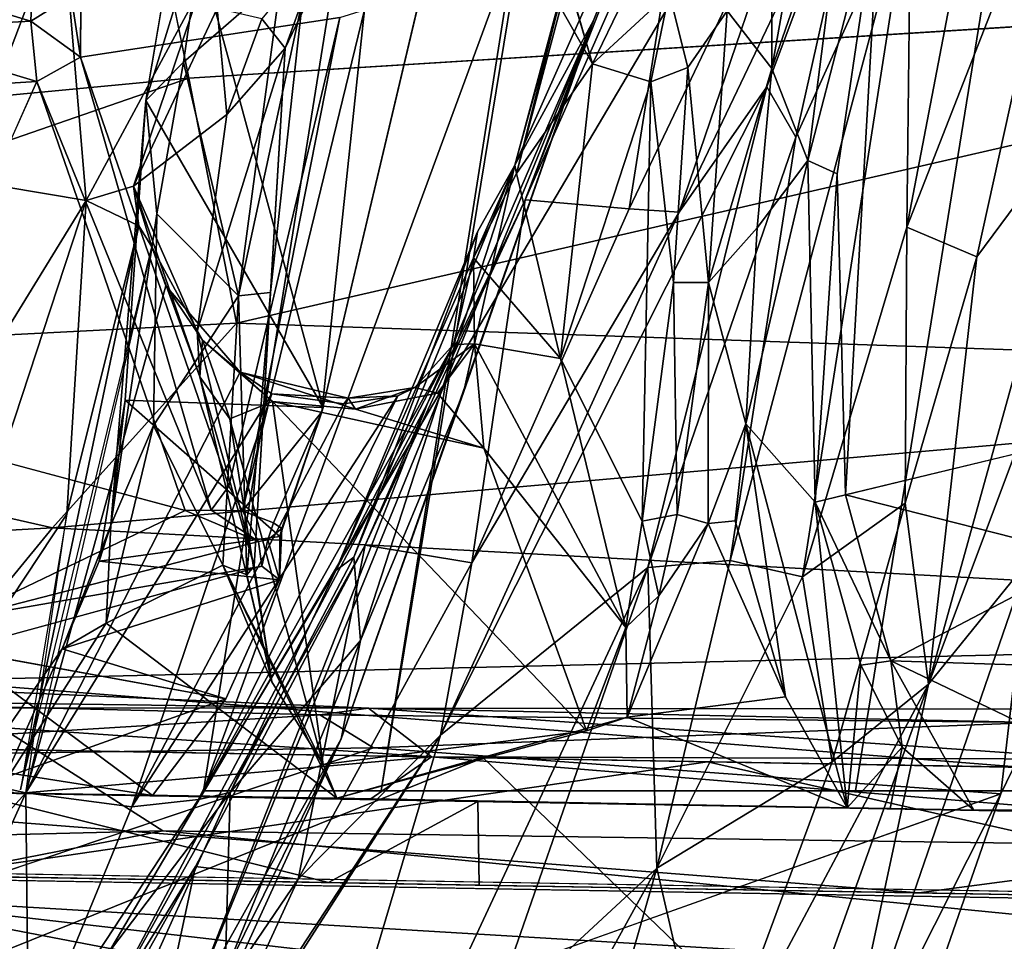
# Model space of a CAD drawing. Units: inches. Extents: x -14.4 to 14.7, y -16.6 to 16.1.
# Drawn here: x -4.3 to -2.9, y -10.7 to -9.4 of the extents above; entities that cross this region are included whole.
import ezdxf

# ---------------------------------------------------------------- set-up
doc = ezdxf.new("R2010")
doc.units = ezdxf.units.IN
doc.header["$MEASUREMENT"] = 0
for name, color, linetype in [('SEAT-BASESUPPORT', 5, 'Continuous'), ('SEAT-FABRIC1', 5, 'Continuous'), ('SEAT-LEG', 5, 'Continuous')]:
    doc.layers.add(name, color=color, linetype=linetype)

msp = doc.modelspace()

# ---------------------------------------------------------------- linework, layer by layer
at = {"layer": 'SEAT-BASESUPPORT'}
for points, invisible_edges in [([(-3.271, -5.7955, 4.9416), (-3.7634, -10.4695, 6.4646), (-4.0179, -10.4695, 7.253)], 1), ([(-4.0179, -10.4695, 7.253), (-3.2941, -6.0249, 5.066), (-3.271, -5.7955, 4.9416)], 1), ([(-3.093, -6.2263, 4.3843), (-3.7634, -10.4695, 6.4646), (-3.271, -5.7955, 4.9416)], 14), ([(-2.3304, -5.7955, 5.2472), (-3.0835, -10.4695, 7.5549), (-2.8271, -10.4695, 6.7707)], 12), ([(-3.0835, -10.4695, 7.5549), (-2.3304, -5.7955, 5.2472), (-2.3888, -6.0418, 5.3701)], 12), ([(-3.2941, -6.0249, 5.066), (-4.0179, -10.4695, 7.253), (-2.3888, -6.0418, 5.3701)], 1), ([(-3.0835, -10.4695, 7.5549), (-2.3888, -6.0418, 5.3701), (-4.0179, -10.4695, 7.253)], 1), ([(-3.7634, -10.4695, 6.4646), (-3.051, -6.1274, 4.3249), (-2.1465, -6.1455, 4.628)], 12), ([(-3.093, -6.2263, 4.3843), (-3.051, -6.1274, 4.3249), (-3.7634, -10.4695, 6.4646)], 1), ([(-2.1465, -6.1455, 4.628), (-2.8271, -10.4695, 6.7707), (-3.7634, -10.4695, 6.4646)], 12), ([(-3.8227, -9.361, 5.8177), (-4.1941, -9.4178, 6.8436), (-4.0735, -8.7819, 6.4652)], 14), ([(-4.1936, -9.2596, 6.8212), (-4.0735, -8.7819, 6.4652), (-4.1941, -9.4178, 6.8436)], 2), ([(-4.1009, -9.4801, 7.2074), (-4.0453, -9.1873, 7.0074), (-4.0429, -9.1388, 7.0576)], 1), ([(-3.098, -10.0454, 7.7146), (-3.0478, -9.1643, 7.5182), (-2.7249, -9.9551, 6.6734)], 2), ([(-2.549, -9.2884, 6.1662), (-2.7249, -9.9551, 6.6734), (-3.0478, -9.1643, 7.5182)], 15), ([(-4.0453, -9.1873, 7.0074), (-4.1009, -9.4801, 7.2074), (-3.8467, -9.9201, 6.2796)], 1), ([(-3.8467, -9.9201, 6.2796), (-3.6913, -9.2623, 5.7759), (-4.0453, -9.1873, 7.0074)], 3), ([(-3.6913, -9.2623, 5.7759), (-3.8467, -9.9201, 6.2796), (-3.8485, -9.926, 6.239)], 1), ([(-4.4206, -9.8185, 6.4511), (-4.2571, -9.453, 6.8545), (-4.0443, -10.0677, 6.3228)], 12), ([(-4.4206, -9.8185, 6.4511), (-4.0443, -10.0677, 6.3228), (-4.4518, -9.9582, 6.3043)], 1), ([(-3.6596, -9.8298, 8.2089), (-3.7396, -9.9033, 8.1586), (-4.0252, -10.4819, 9.0731)], 1), ([(-3.7396, -9.9033, 8.1586), (-3.6596, -9.8298, 8.2089), (-3.7152, -9.8913, 8.131)], 1), ([(-3.9179, -10.0853, 6.3406), (-3.9394, -10.112, 6.3194), (-3.962, -10.0683, 6.316)], 1), ([(-3.9179, -10.0853, 6.3406), (-3.9258, -10.1097, 6.3294), (-3.9394, -10.112, 6.3194)], 12), ([(-3.9859, -10.3377, 6.2691), (-4.3723, -10.2671, 6.0353), (-3.9343, -10.1474, 6.2953)], 12), ([(-3.9092, -10.1669, 6.321), (-3.9859, -10.3377, 6.2691), (-3.9343, -10.1474, 6.2953)], 2), ([(-5.0337, -10.831, 8.2984), (-3.7744, -10.4076, 8.2228), (-4.0166, -10.8796, 8.7202)], 2), ([(-3.7744, -10.4076, 8.2228), (-2.8754, -10.4737, 8.7557), (-4.0166, -10.8796, 8.7202)], 12), ([(-5.6047, -10.45, 6.5832), (-5.1717, -10.4578, 5.5134), (-4.091, -10.4762, 6.2093)], 13), ([(-5.6047, -10.45, 6.5832), (-4.091, -10.4762, 6.2093), (-4.8158, -10.4604, 7.1195)], 3), ([(-4.8158, -10.4604, 7.1195), (-4.091, -10.4762, 6.2093), (-4.3629, -10.4716, 7.2152)], 13), ([(-4.0179, -10.4695, 7.253), (-3.7634, -10.4695, 6.4646), (-2.8271, -10.4695, 6.7707)], 12), ([(-2.8271, -10.4695, 6.7707), (-3.0835, -10.4695, 7.5549), (-4.0179, -10.4695, 7.253)], 12), ([(-3.8272, -10.4799, 7.5227), (-4.2845, -10.4731, 7.4398), (-4.3129, -10.4722, 7.3168)], 3), ([(-3.7799, -10.4819, 7.7139), (-4.2845, -10.4731, 7.4398), (-3.8272, -10.4799, 7.5227)], 14), ([(-3.7799, -10.4819, 7.7139), (-3.8272, -10.4799, 7.5227), (-3.0955, -10.4938, 7.8617)], 13), ([(-3.7799, -10.4819, 7.7139), (-3.0955, -10.4938, 7.8617), (-2.7214, -10.5008, 8.2055)], 3), ([(-2.7214, -10.5008, 8.2055), (-3.0955, -10.4938, 7.8617), (-3.0339, -10.4947, 7.8796)], 13), ([(-2.7214, -10.5008, 8.2055), (-3.0339, -10.4947, 7.8796), (-2.9143, -10.497, 7.8548)], 13), ([(-1.9409, -10.514, 7.1941), (-2.9143, -10.497, 7.8548), (-2.5909, -10.495, 6.976)], 13), ([(-2.661, -10.5014, 8.2297), (-2.9143, -10.497, 7.8548), (-1.2679, -10.5257, 7.4271)], 15), ([(-2.9143, -10.497, 7.8548), (-2.661, -10.5014, 8.2297), (-2.7214, -10.5008, 8.2055)], 13), ([(-1.9409, -10.514, 7.1941), (-1.2679, -10.5257, 7.4271), (-2.9143, -10.497, 7.8548)], 14)]:
    msp.add_3dface(points, dxfattribs=dict(at, invisible_edges=invisible_edges))
for points in [[(-3.0046, -9.1679, 8.142), (-3.0102, -9.6614, 8.4494), (-2.8503, -8.8269, 7.8062)], [(-2.8503, -8.8269, 7.8062), (-3.0102, -9.6614, 8.4494), (-2.7586, -9.0177, 7.9056)], [(-3.5717, -9.5729, 8.3166), (-3.4591, -9.3652, 8.4154), (-3.286, -8.9311, 7.9657)], [(-3.286, -8.9311, 7.9657), (-3.4798, -9.2382, 7.9939), (-3.5717, -9.5729, 8.3166)], [(-3.4591, -9.3652, 8.4154), (-3.5573, -9.6223, 8.9098), (-3.286, -8.9311, 7.9657)], [(-3.3216, -9.0889, 8.2202), (-3.286, -8.9311, 7.9657), (-3.5573, -9.6223, 8.9098)], [(-2.9097, -9.7042, 8.4315), (-2.7586, -9.0177, 7.9056), (-3.0102, -9.6614, 8.4494)], [(-2.9097, -9.7042, 8.4315), (-2.7488, -9.4873, 8.1916), (-2.7586, -9.0177, 7.9056)], [(-3.2108, -9.4606, 8.621), (-3.0663, -9.0751, 8.1777), (-3.3363, -9.6402, 8.9464)], [(-3.3363, -9.6402, 8.9464), (-3.0663, -9.0751, 8.1777), (-3.1516, -9.0969, 8.28)], [(-3.0663, -9.0751, 8.1777), (-3.2108, -9.4606, 8.621), (-3.1691, -9.5328, 8.5498)], [(-3.0663, -9.0751, 8.1777), (-3.1691, -9.5328, 8.5498), (-3.0046, -9.1679, 8.142)], [(-4.5699, -9.5364, 8.2706), (-4.2468, -9.1396, 7.7795), (-4.3809, -9.095, 7.6725)], [(-3.5573, -9.6223, 8.9098), (-3.4079, -9.6351, 8.9868), (-3.3216, -9.0889, 8.2202)], [(-3.4079, -9.6351, 8.9868), (-3.1516, -9.0969, 8.28), (-3.3216, -9.0889, 8.2202)], [(-3.4079, -9.6351, 8.9868), (-3.3363, -9.6402, 8.9464), (-3.1516, -9.0969, 8.28)], [(-3.2035, -9.434, 7.6825), (-3.2041, -9.1946, 7.5717), (-3.1464, -9.1115, 7.5451)], [(-3.2035, -9.434, 7.6825), (-3.1464, -9.1115, 7.5451), (-3.0951, -9.1219, 7.5398)], [(-3.0951, -9.1219, 7.5398), (-3.1518, -9.5661, 7.7173), (-3.2035, -9.434, 7.6825)], [(-3.0951, -9.1219, 7.5398), (-3.0478, -9.1643, 7.5182), (-3.1518, -9.5661, 7.7173)], [(-4.4207, -9.5695, 8.3624), (-4.2468, -9.1396, 7.7795), (-4.5699, -9.5364, 8.2706)], [(-4.2206, -9.2116, 7.8418), (-4.2468, -9.1396, 7.7795), (-4.4207, -9.5695, 8.3624)], [(-4.0138, -9.1976, 7.1592), (-4.1009, -9.4801, 7.2074), (-4.0429, -9.1388, 7.0576)], [(-3.0046, -9.1679, 8.142), (-3.1691, -9.5328, 8.5498), (-3.2633, -10.1394, 8.9848)], [(-3.1598, -10.1625, 8.9051), (-3.0046, -9.1679, 8.142), (-3.2633, -10.1394, 8.9848)], [(-3.0102, -9.6614, 8.4494), (-3.0046, -9.1679, 8.142), (-3.1598, -10.1625, 8.9051)], [(-3.1518, -9.5661, 7.7173), (-3.0478, -9.1643, 7.5182), (-3.11, -9.5853, 7.6915)], [(-3.0478, -9.1643, 7.5182), (-3.098, -10.0454, 7.7146), (-3.11, -9.5853, 7.6915)], [(-4.0469, -9.4253, 7.2668), (-4.1009, -9.4801, 7.2074), (-4.0138, -9.1976, 7.1592)], [(-4.0138, -9.1976, 7.1592), (-3.9067, -9.3035, 7.2739), (-4.0469, -9.4253, 7.2668)], [(-3.2676, -9.3516, 7.6178), (-3.2041, -9.1946, 7.5717), (-3.2035, -9.434, 7.6825)], [(-4.2206, -9.2116, 7.8418), (-4.4207, -9.5695, 8.3624), (-4.3656, -9.5931, 8.3256)], [(-4.1861, -9.6235, 8.1594), (-4.2206, -9.2116, 7.8418), (-4.3656, -9.5931, 8.3256)], [(-4.0231, -9.321, 7.8205), (-4.2206, -9.2116, 7.8418), (-4.1861, -9.6235, 8.1594)], [(-3.9346, -9.3632, 7.6958), (-3.9012, -9.405, 7.4756), (-3.8072, -9.2084, 7.2918)], [(-3.8072, -9.2084, 7.2918), (-3.9012, -9.405, 7.4756), (-3.8761, -9.3358, 7.3292)], [(-3.5717, -9.5729, 8.3166), (-3.4798, -9.2382, 7.9939), (-3.4936, -9.2814, 8.0216)], [(-3.5141, -9.2432, 7.9326), (-3.537, -9.2925, 7.7933), (-3.4604, -9.4276, 7.8771)], [(-3.3737, -9.2475, 7.5466), (-3.4604, -9.4276, 7.8771), (-3.537, -9.2925, 7.7933)], [(-3.5141, -9.2432, 7.9326), (-3.4604, -9.4276, 7.8771), (-3.496, -9.3078, 8.0015)], [(-3.4604, -9.4276, 7.8771), (-3.3737, -9.2475, 7.5466), (-3.3508, -9.3257, 7.5963)], [(-4.2076, -9.33, 6.8571), (-4.1936, -9.2596, 6.8212), (-4.1941, -9.4178, 6.8436)], [(-3.8485, -9.926, 6.239), (-3.7875, -9.3499, 5.796), (-3.6913, -9.2623, 5.7759)], [(-3.5693, -9.5848, 8.2835), (-3.5717, -9.5729, 8.3166), (-3.4936, -9.2814, 8.0216)], [(-3.4936, -9.2814, 8.0216), (-3.496, -9.3078, 8.0015), (-3.5693, -9.5848, 8.2835)], [(-4.5085, -9.2927, 6.7711), (-4.2656, -9.3665, 6.8741), (-4.5018, -9.3793, 6.7861)], [(-4.2625, -9.2959, 6.864), (-4.2656, -9.3665, 6.8741), (-4.5085, -9.2927, 6.7711)], [(-4.2625, -9.2959, 6.864), (-4.2076, -9.33, 6.8571), (-4.2656, -9.3665, 6.8741)], [(-3.9067, -9.3035, 7.2739), (-3.968, -9.7602, 7.4176), (-4.0469, -9.4253, 7.2668)], [(-3.8761, -9.3358, 7.3292), (-3.968, -9.7602, 7.4176), (-3.9067, -9.3035, 7.2739)], [(-3.4604, -9.4276, 7.8771), (-3.5693, -9.5848, 8.2835), (-3.496, -9.3078, 8.0015)], [(-4.1861, -9.6235, 8.1594), (-4.1183, -9.6029, 8.0982), (-4.0231, -9.321, 7.8205)], [(-3.9983, -9.3484, 7.7971), (-4.0231, -9.321, 7.8205), (-4.1183, -9.6029, 8.0982)], [(-3.4604, -9.4276, 7.8771), (-3.3508, -9.3257, 7.5963), (-3.3771, -9.4533, 7.6872)], [(-3.3241, -9.4327, 7.6393), (-3.3771, -9.4533, 7.6872), (-3.3508, -9.3257, 7.5963)], [(-3.3241, -9.4327, 7.6393), (-3.3508, -9.3257, 7.5963), (-3.2676, -9.3516, 7.6178)], [(-4.2076, -9.33, 6.8571), (-4.1941, -9.4178, 6.8436), (-4.2656, -9.3665, 6.8741)], [(-3.968, -9.7602, 7.4176), (-3.8761, -9.3358, 7.3292), (-3.9219, -9.7551, 7.4696)], [(-3.9219, -9.7551, 7.4696), (-3.8761, -9.3358, 7.3292), (-3.9012, -9.405, 7.4756)], [(-3.9845, -9.4999, 7.7362), (-3.9983, -9.3484, 7.7971), (-4.1183, -9.6029, 8.0982)], [(-3.9845, -9.4999, 7.7362), (-3.9346, -9.3632, 7.6958), (-3.9983, -9.3484, 7.7971)], [(-3.7875, -9.3499, 5.796), (-3.8485, -9.926, 6.239), (-3.962, -10.0683, 6.316)], [(-3.8227, -9.361, 5.8177), (-3.7875, -9.3499, 5.796), (-3.962, -10.0683, 6.316)], [(-3.2676, -9.3516, 7.6178), (-3.2944, -9.7407, 7.7298), (-3.3241, -9.4327, 7.6393)], [(-3.2944, -9.7407, 7.7298), (-3.2676, -9.3516, 7.6178), (-3.2035, -9.434, 7.6825)], [(-4.2571, -9.453, 6.8545), (-4.5018, -9.3793, 6.7861), (-4.2656, -9.3665, 6.8741)], [(-4.2571, -9.453, 6.8545), (-4.2656, -9.3665, 6.8741), (-4.1941, -9.4178, 6.8436)], [(-3.8227, -9.361, 5.8177), (-3.9818, -10.0326, 6.3025), (-4.1941, -9.4178, 6.8436)], [(-4.0453, -10.7974, 10.2594), (-3.4591, -9.3652, 8.4154), (-3.821, -10.3947, 9.4435)], [(-4.0453, -10.7974, 10.2594), (-3.6969, -9.9143, 9.1997), (-3.4591, -9.3652, 8.4154)], [(-3.9012, -9.405, 7.4756), (-3.9346, -9.3632, 7.6958), (-3.9845, -9.4999, 7.7362)], [(-3.8227, -9.361, 5.8177), (-3.962, -10.0683, 6.316), (-3.9818, -10.0326, 6.3025)], [(-3.821, -10.3947, 9.4435), (-3.4591, -9.3652, 8.4154), (-3.6454, -9.8983, 8.7443)], [(-3.5573, -9.6223, 8.9098), (-3.4591, -9.3652, 8.4154), (-3.6969, -9.9143, 9.1997)], [(-3.5717, -9.5729, 8.3166), (-3.6454, -9.8983, 8.7443), (-3.4591, -9.3652, 8.4154)], [(-4.499, -9.4674, 6.7643), (-4.5018, -9.3793, 6.7861), (-4.2571, -9.453, 6.8545)], [(-4.0271, -9.8106, 7.8516), (-3.9453, -10.1473, 7.548), (-3.9012, -9.405, 7.4756)], [(-4.0271, -9.8106, 7.8516), (-3.9012, -9.405, 7.4756), (-3.9845, -9.4999, 7.7362)], [(-3.9012, -9.405, 7.4756), (-3.9453, -10.1473, 7.548), (-3.9219, -9.7551, 7.4696)], [(-2.979, -10.3164, 8.9184), (-2.636, -9.4022, 8.0105), (-2.7488, -9.4873, 8.1916)], [(-2.979, -10.3164, 8.9184), (-2.8368, -10.1407, 8.6314), (-2.636, -9.4022, 8.0105)], [(-4.1941, -9.4178, 6.8436), (-4.007, -10.0673, 6.3189), (-4.2571, -9.453, 6.8545)], [(-3.9818, -10.0326, 6.3025), (-4.007, -10.0673, 6.3189), (-4.1941, -9.4178, 6.8436)], [(-4.0469, -9.4253, 7.2668), (-4.0849, -9.6423, 7.3277), (-4.1009, -9.4801, 7.2074)], [(-4.0469, -9.4253, 7.2668), (-3.968, -9.7602, 7.4176), (-4.0849, -9.6423, 7.3277)], [(-3.5693, -9.5848, 8.2835), (-3.4604, -9.4276, 7.8771), (-3.5065, -9.8496, 8.0523)], [(-3.4604, -9.4276, 7.8771), (-3.3771, -9.4533, 7.6872), (-3.5065, -9.8496, 8.0523)], [(-3.3771, -9.4533, 7.6872), (-3.3241, -9.4327, 7.6393), (-3.3446, -9.7411, 7.7219)], [(-3.3446, -9.7411, 7.7219), (-3.3241, -9.4327, 7.6393), (-3.2944, -9.7407, 7.7298)], [(-3.2245, -9.6625, 7.744), (-3.2944, -9.7407, 7.7298), (-3.2035, -9.434, 7.6825)], [(-3.1518, -9.5661, 7.7173), (-3.2245, -9.6625, 7.744), (-3.2035, -9.434, 7.6825)], [(-4.499, -9.4674, 6.7643), (-4.2571, -9.453, 6.8545), (-4.4206, -9.8185, 6.4511)], [(-4.007, -10.0673, 6.3189), (-4.0443, -10.0677, 6.3228), (-4.2571, -9.453, 6.8545)], [(-3.3894, -10.0827, 7.7841), (-3.5065, -9.8496, 8.0523), (-3.3771, -9.4533, 7.6872)], [(-3.3446, -9.7411, 7.7219), (-3.3894, -10.0827, 7.7841), (-3.3771, -9.4533, 7.6872)], [(-3.6783, -10.3896, 10.0156), (-3.3813, -10.1495, 9.1682), (-3.2108, -9.4606, 8.621)], [(-3.6783, -10.3896, 10.0156), (-3.2108, -9.4606, 8.621), (-3.3363, -9.6402, 8.9464)], [(-3.2108, -9.4606, 8.621), (-3.3813, -10.1495, 9.1682), (-3.1691, -9.5328, 8.5498)], [(-4.1303, -9.9094, 7.2673), (-4.1009, -9.4801, 7.2074), (-4.1508, -10.0888, 7.3423)], [(-4.0849, -9.6423, 7.3277), (-4.1508, -10.0888, 7.3423), (-4.1009, -9.4801, 7.2074)], [(-4.1009, -9.4801, 7.2074), (-4.1303, -9.9094, 7.2673), (-3.8467, -9.9201, 6.2796)], [(-2.9097, -9.7042, 8.4315), (-2.979, -10.3164, 8.9184), (-2.7488, -9.4873, 8.1916)], [(-4.1183, -9.6029, 8.0982), (-4.0271, -9.8106, 7.8516), (-3.9845, -9.4999, 7.7362)], [(-3.3813, -10.1495, 9.1682), (-3.2633, -10.1394, 8.9848), (-3.1691, -9.5328, 8.5498)], [(-3.1518, -9.5661, 7.7173), (-3.1417, -10.0555, 7.7751), (-3.2409, -9.9433, 7.7822)], [(-3.1518, -9.5661, 7.7173), (-3.2409, -9.9433, 7.7822), (-3.2245, -9.6625, 7.744)], [(-3.1417, -10.0555, 7.7751), (-3.1518, -9.5661, 7.7173), (-3.11, -9.5853, 7.6915)], [(-3.8028, -10.1345, 8.7874), (-3.5717, -9.5729, 8.3166), (-3.6255, -9.6684, 8.3399)], [(-3.7932, -10.2541, 9.0257), (-3.5717, -9.5729, 8.3166), (-3.8028, -10.1345, 8.7874)], [(-3.6454, -9.8983, 8.7443), (-3.5717, -9.5729, 8.3166), (-3.7932, -10.2541, 9.0257)], [(-3.5693, -9.5848, 8.2835), (-3.6312, -9.7057, 8.3021), (-3.5717, -9.5729, 8.3166)], [(-3.6255, -9.6684, 8.3399), (-3.5717, -9.5729, 8.3166), (-3.6312, -9.7057, 8.3021)], [(-4.3656, -9.5931, 8.3256), (-4.4954, -10.1264, 8.8601), (-4.1861, -9.6235, 8.1594)], [(-3.5065, -9.8496, 8.0523), (-3.6312, -9.7057, 8.3021), (-3.5693, -9.5848, 8.2835)], [(-3.098, -10.0454, 7.7146), (-3.1417, -10.0555, 7.7751), (-3.11, -9.5853, 7.6915)], [(-4.1105, -9.6596, 8.1518), (-4.1183, -9.6029, 8.0982), (-4.1861, -9.6235, 8.1594)], [(-4.1183, -9.6029, 8.0982), (-4.0923, -9.6896, 8.1411), (-4.0234, -9.8759, 7.8798)], [(-4.1183, -9.6029, 8.0982), (-4.1105, -9.6596, 8.1518), (-4.0923, -9.6896, 8.1411)], [(-4.0234, -9.8759, 7.8798), (-4.0271, -9.8106, 7.8516), (-4.1183, -9.6029, 8.0982)], [(-3.6334, -10.1424, 9.7299), (-3.5573, -9.6223, 8.9098), (-3.7863, -10.1174, 9.638)], [(-3.6969, -9.9143, 9.1997), (-3.7863, -10.1174, 9.638), (-3.5573, -9.6223, 8.9098)], [(-3.4079, -9.6351, 8.9868), (-3.5573, -9.6223, 8.9098), (-3.6334, -10.1424, 9.7299)], [(-4.1861, -9.6235, 8.1594), (-4.4954, -10.1264, 8.8601), (-4.4522, -10.4324, 9.0488)], [(-4.4522, -10.4324, 9.0488), (-4.2141, -10.0728, 8.5748), (-4.1861, -9.6235, 8.1594)], [(-4.1105, -9.6596, 8.1518), (-4.1861, -9.6235, 8.1594), (-4.2141, -10.0728, 8.5748)], [(-3.3363, -9.6402, 8.9464), (-3.4079, -9.6351, 8.9868), (-3.6334, -10.1424, 9.7299)], [(-4.0895, -9.9457, 7.3969), (-4.1508, -10.0888, 7.3423), (-4.0849, -9.6423, 7.3277)], [(-3.968, -9.7602, 7.4176), (-4.0895, -9.9457, 7.3969), (-4.0849, -9.6423, 7.3277)], [(-3.3363, -9.6402, 8.9464), (-3.6334, -10.1424, 9.7299), (-3.6783, -10.3896, 10.0156)], [(-4.1105, -9.6596, 8.1518), (-4.2141, -10.0728, 8.5748), (-4.2804, -10.4678, 8.9985)], [(-4.0923, -9.6896, 8.1411), (-4.1105, -9.6596, 8.1518), (-4.2804, -10.4678, 8.9985)], [(-3.2944, -9.7407, 7.7298), (-3.2245, -9.6625, 7.744), (-3.2409, -9.9433, 7.7822)], [(-3.0123, -10.0571, 8.7466), (-3.0102, -9.6614, 8.4494), (-3.1598, -10.1625, 8.9051)], [(-2.9097, -9.7042, 8.4315), (-3.0102, -9.6614, 8.4494), (-3.0123, -10.0571, 8.7466)], [(-3.6255, -9.6684, 8.3399), (-3.6312, -9.7057, 8.3021), (-3.8285, -10.1534, 8.7497)], [(-3.8285, -10.1534, 8.7497), (-3.8028, -10.1345, 8.7874), (-3.6255, -9.6684, 8.3399)], [(-4.2728, -10.4722, 9.0011), (-4.0722, -9.7458, 8.1184), (-4.0923, -9.6896, 8.1411)], [(-4.0234, -9.8759, 7.8798), (-4.0923, -9.6896, 8.1411), (-4.0194, -9.8233, 8.0515)], [(-4.0722, -9.7458, 8.1184), (-4.0194, -9.8233, 8.0515), (-4.0923, -9.6896, 8.1411)], [(-3.6312, -9.7057, 8.3021), (-3.6596, -9.8298, 8.2089), (-3.8285, -10.1534, 8.7497)], [(-3.6312, -9.7057, 8.3021), (-3.6295, -9.8287, 8.1814), (-3.6596, -9.8298, 8.2089)], [(-3.6312, -9.7057, 8.3021), (-3.5065, -9.8496, 8.0523), (-3.6295, -9.8287, 8.1814)], [(-2.979, -10.3164, 8.9184), (-2.9097, -9.7042, 8.4315), (-3.0123, -10.0571, 8.7466)], [(-3.9653, -9.8695, 8.0765), (-4.0722, -9.7458, 8.1184), (-4.2728, -10.4722, 9.0011)], [(-4.0722, -9.7458, 8.1184), (-3.9653, -9.8695, 8.0765), (-4.0194, -9.8233, 8.0515)], [(-3.3446, -9.7411, 7.7219), (-3.3393, -10.0735, 7.755), (-3.3894, -10.0827, 7.7841)], [(-3.3393, -10.0735, 7.755), (-3.3446, -9.7411, 7.7219), (-3.2944, -9.7407, 7.7298)], [(-3.3393, -10.0735, 7.755), (-3.2944, -9.7407, 7.7298), (-3.2947, -10.0862, 7.7647)], [(-3.2947, -10.0862, 7.7647), (-3.2944, -9.7407, 7.7298), (-3.2409, -9.9433, 7.7822)], [(-4.0895, -9.9457, 7.3969), (-3.968, -9.7602, 7.4176), (-3.9905, -10.1462, 7.4528)], [(-3.9561, -10.1598, 7.4797), (-3.9905, -10.1462, 7.4528), (-3.968, -9.7602, 7.4176)], [(-3.968, -9.7602, 7.4176), (-3.9219, -9.7551, 7.4696), (-3.9561, -10.1598, 7.4797)], [(-3.9219, -9.7551, 7.4696), (-3.9453, -10.1473, 7.548), (-3.9561, -10.1598, 7.4797)], [(-3.9453, -10.1473, 7.548), (-4.0271, -9.8106, 7.8516), (-4.0234, -9.8759, 7.8798)], [(-3.6596, -9.8298, 8.2089), (-4.0252, -10.4819, 9.0731), (-3.8285, -10.1534, 8.7497)], [(-4.0234, -9.8759, 7.8798), (-4.0194, -9.8233, 8.0515), (-3.9804, -9.9362, 7.9404)], [(-3.9192, -9.9115, 8.018), (-4.0194, -9.8233, 8.0515), (-3.9653, -9.8695, 8.0765)], [(-4.0194, -9.8233, 8.0515), (-3.9192, -9.9115, 8.018), (-3.9804, -9.9362, 7.9404)], [(-3.6295, -9.8287, 8.1814), (-3.7152, -9.8913, 8.131), (-3.6596, -9.8298, 8.2089)], [(-3.7152, -9.8913, 8.131), (-3.6295, -9.8287, 8.1814), (-3.6826, -9.8996, 8.112)], [(-3.6164, -9.9783, 8.0408), (-3.6826, -9.8996, 8.112), (-3.6295, -9.8287, 8.1814)], [(-3.4128, -10.2355, 7.7662), (-3.6295, -9.8287, 8.1814), (-3.5065, -9.8496, 8.0523)], [(-3.6295, -9.8287, 8.1814), (-3.4128, -10.2355, 7.7662), (-3.6164, -9.9783, 8.0408)], [(-3.5065, -9.8496, 8.0523), (-3.3894, -10.0827, 7.7841), (-3.4128, -10.2355, 7.7662)], [(-3.9202, -9.9002, 8.1018), (-3.9653, -9.8695, 8.0765), (-4.2728, -10.4722, 9.0011)], [(-3.9199, -10.3133, 7.5064), (-4.0234, -9.8759, 7.8798), (-3.9804, -9.9362, 7.9404)], [(-3.9199, -10.3133, 7.5064), (-3.9453, -10.1473, 7.548), (-4.0234, -9.8759, 7.8798)], [(-3.9202, -9.9002, 8.1018), (-3.8106, -9.9067, 8.0809), (-3.9653, -9.8695, 8.0765)], [(-3.8002, -9.9225, 8.0484), (-3.9192, -9.9115, 8.018), (-3.9653, -9.8695, 8.0765)], [(-3.9653, -9.8695, 8.0765), (-3.8106, -9.9067, 8.0809), (-3.8002, -9.9225, 8.0484)], [(-3.8106, -9.9067, 8.0809), (-3.7396, -9.9033, 8.1586), (-3.7152, -9.8913, 8.131)], [(-3.8002, -9.9225, 8.0484), (-3.8106, -9.9067, 8.0809), (-3.7152, -9.8913, 8.131)], [(-3.7152, -9.8913, 8.131), (-3.6826, -9.8996, 8.112), (-3.8002, -9.9225, 8.0484)], [(-4.2728, -10.4722, 9.0011), (-4.1206, -10.4921, 9.0379), (-3.9202, -9.9002, 8.1018)], [(-4.1206, -10.4921, 9.0379), (-3.8169, -9.9148, 8.117), (-3.9202, -9.9002, 8.1018)], [(-4.0252, -10.4819, 9.0731), (-3.7396, -9.9033, 8.1586), (-4.1206, -10.4921, 9.0379)], [(-4.1206, -10.4921, 9.0379), (-3.7396, -9.9033, 8.1586), (-3.8169, -9.9148, 8.117)], [(-3.8106, -9.9067, 8.0809), (-3.9202, -9.9002, 8.1018), (-3.8169, -9.9148, 8.117)], [(-3.7932, -10.2541, 9.0257), (-3.821, -10.3947, 9.4435), (-3.6454, -9.8983, 8.7443)], [(-3.8106, -9.9067, 8.0809), (-3.8169, -9.9148, 8.117), (-3.7396, -9.9033, 8.1586)], [(-3.6164, -9.9783, 8.0408), (-3.8002, -9.9225, 8.0484), (-3.6826, -9.8996, 8.112)], [(-3.6969, -9.9143, 9.1997), (-4.0453, -10.7974, 10.2594), (-4.1756, -10.8142, 10.6989)], [(-3.6969, -9.9143, 9.1997), (-4.1756, -10.8142, 10.6989), (-3.7863, -10.1174, 9.638)], [(-3.9086, -10.1049, 6.4019), (-4.1303, -9.9094, 7.2673), (-4.1677, -10.1402, 7.2669)], [(-4.1508, -10.0888, 7.3423), (-4.1677, -10.1402, 7.2669), (-4.1303, -9.9094, 7.2673)], [(-3.9086, -10.1049, 6.4019), (-3.8467, -9.9201, 6.2796), (-4.1303, -9.9094, 7.2673)], [(-3.8466, -10.4318, 7.5217), (-3.9804, -9.9362, 7.9404), (-3.9192, -9.9115, 8.018)], [(-3.469, -10.3836, 7.6941), (-3.8466, -10.4318, 7.5217), (-3.9192, -9.9115, 8.018)], [(-3.8002, -9.9225, 8.0484), (-3.6164, -9.9783, 8.0408), (-3.9192, -9.9115, 8.018)], [(-3.9192, -9.9115, 8.018), (-3.6164, -9.9783, 8.0408), (-3.469, -10.3836, 7.6941)], [(-3.8485, -9.926, 6.239), (-3.9179, -10.0853, 6.3406), (-3.962, -10.0683, 6.316)], [(-3.8485, -9.926, 6.239), (-3.9059, -10.0934, 6.3654), (-3.9179, -10.0853, 6.3406)], [(-3.9086, -10.1049, 6.4019), (-3.8485, -9.926, 6.239), (-3.8467, -9.9201, 6.2796)], [(-3.9086, -10.1049, 6.4019), (-3.9059, -10.0934, 6.3654), (-3.8485, -9.926, 6.239)], [(-4.1574, -10.2292, 7.3798), (-4.0895, -9.9457, 7.3969), (-3.9905, -10.1462, 7.4528)], [(-4.0895, -9.9457, 7.3969), (-4.1574, -10.2292, 7.3798), (-4.1508, -10.0888, 7.3423)], [(-3.8466, -10.4318, 7.5217), (-3.9199, -10.3133, 7.5064), (-3.9804, -9.9362, 7.9404)], [(-3.2561, -10.0822, 7.7819), (-3.2947, -10.0862, 7.7647), (-3.2409, -9.9433, 7.7822)], [(-3.1842, -10.3347, 7.8167), (-3.2561, -10.0822, 7.7819), (-3.2409, -9.9433, 7.7822)], [(-3.1417, -10.0555, 7.7751), (-3.0955, -10.4938, 7.8617), (-3.2409, -9.9433, 7.7822)], [(-3.0955, -10.4938, 7.8617), (-3.1842, -10.3347, 7.8167), (-3.2409, -9.9433, 7.7822)], [(-4.0443, -10.0677, 6.3228), (-4.3671, -10.2222, 6.0703), (-4.4518, -9.9582, 6.3043)], [(-2.7487, -10.1342, 6.8109), (-3.098, -10.0454, 7.7146), (-2.7249, -9.9551, 6.6734)], [(-3.4128, -10.2355, 7.7662), (-3.469, -10.3836, 7.6941), (-3.6164, -9.9783, 8.0408)], [(-3.962, -10.0683, 6.316), (-4.007, -10.0673, 6.3189), (-3.9818, -10.0326, 6.3025)], [(-3.1417, -10.0555, 7.7751), (-3.098, -10.0454, 7.7146), (-3.0332, -10.2829, 7.7477)], [(-3.0332, -10.2829, 7.7477), (-3.098, -10.0454, 7.7146), (-2.7487, -10.1342, 6.8109)], [(-3.1169, -10.4276, 9.1112), (-3.0123, -10.0571, 8.7466), (-3.1598, -10.1625, 8.9051)], [(-3.0332, -10.2829, 7.7477), (-3.0762, -10.2893, 7.8055), (-3.1417, -10.0555, 7.7751)], [(-3.1417, -10.0555, 7.7751), (-3.0762, -10.2893, 7.8055), (-3.0955, -10.4938, 7.8617)], [(-2.979, -10.3164, 8.9184), (-3.0123, -10.0571, 8.7466), (-3.1169, -10.4276, 9.1112)], [(-4.4522, -10.4324, 9.0488), (-4.2728, -10.4722, 9.0011), (-4.2141, -10.0728, 8.5748)], [(-3.9394, -10.112, 6.3194), (-4.3671, -10.2222, 6.0703), (-4.0443, -10.0677, 6.3228)], [(-3.9394, -10.112, 6.3194), (-4.0443, -10.0677, 6.3228), (-4.007, -10.0673, 6.3189)], [(-3.9394, -10.112, 6.3194), (-4.007, -10.0673, 6.3189), (-3.962, -10.0683, 6.316)], [(-3.3653, -10.1899, 7.7509), (-3.3894, -10.0827, 7.7841), (-3.3393, -10.0735, 7.755)], [(-3.3653, -10.1899, 7.7509), (-3.3393, -10.0735, 7.755), (-3.2947, -10.0862, 7.7647)], [(-4.1508, -10.0888, 7.3423), (-4.2207, -10.2657, 7.279), (-4.1677, -10.1402, 7.2669)], [(-4.1508, -10.0888, 7.3423), (-4.1574, -10.2292, 7.3798), (-4.2207, -10.2657, 7.279)], [(-3.9179, -10.0853, 6.3406), (-3.9059, -10.0934, 6.3654), (-3.9258, -10.1097, 6.3294)], [(-3.4128, -10.2355, 7.7662), (-3.3894, -10.0827, 7.7841), (-3.3653, -10.1899, 7.7509)], [(-3.4111, -10.3638, 7.7119), (-3.2947, -10.0862, 7.7647), (-3.1842, -10.3347, 7.8167)], [(-3.3653, -10.1899, 7.7509), (-3.2947, -10.0862, 7.7647), (-3.4111, -10.3638, 7.7119)], [(-3.2947, -10.0862, 7.7647), (-3.2561, -10.0822, 7.7819), (-3.1842, -10.3347, 7.8167)], [(-3.9258, -10.1097, 6.3294), (-3.9059, -10.0934, 6.3654), (-3.9092, -10.1669, 6.321)], [(-3.9086, -10.1049, 6.4019), (-3.9092, -10.1669, 6.321), (-3.9059, -10.0934, 6.3654)], [(-4.3671, -10.2222, 6.0703), (-3.9394, -10.112, 6.3194), (-3.9343, -10.1474, 6.2953)], [(-4.1677, -10.1402, 7.2669), (-3.9092, -10.1669, 6.321), (-3.9086, -10.1049, 6.4019)], [(-3.9258, -10.1097, 6.3294), (-3.9343, -10.1474, 6.2953), (-3.9394, -10.112, 6.3194)], [(-3.9343, -10.1474, 6.2953), (-3.9258, -10.1097, 6.3294), (-3.9092, -10.1669, 6.321)], [(-3.7863, -10.1174, 9.638), (-4.1756, -10.8142, 10.6989), (-4.0296, -10.5779, 10.3963)], [(-3.8822, -10.5961, 10.4796), (-3.7863, -10.1174, 9.638), (-4.0296, -10.5779, 10.3963)], [(-3.7863, -10.1174, 9.638), (-3.8822, -10.5961, 10.4796), (-3.6334, -10.1424, 9.7299)], [(-4.2207, -10.2657, 7.279), (-3.9092, -10.1669, 6.321), (-4.1677, -10.1402, 7.2669)], [(-3.7932, -10.2541, 9.0257), (-3.8028, -10.1345, 8.7874), (-3.9796, -10.4719, 9.0977)], [(-3.8028, -10.1345, 8.7874), (-3.8285, -10.1534, 8.7497), (-3.9796, -10.4719, 9.0977)], [(-3.8822, -10.5961, 10.4796), (-3.6783, -10.3896, 10.0156), (-3.6334, -10.1424, 9.7299)], [(-3.3813, -10.1495, 9.1682), (-3.3682, -10.58, 9.406), (-3.2633, -10.1394, 8.9848)], [(-3.3682, -10.58, 9.406), (-3.1598, -10.1625, 8.9051), (-3.2633, -10.1394, 8.9848)], [(-2.8368, -10.1407, 8.6314), (-3.1135, -10.9449, 9.4777), (-2.8754, -10.4737, 8.7557)], [(-2.979, -10.3164, 8.9184), (-3.1135, -10.9449, 9.4777), (-2.8368, -10.1407, 8.6314)], [(-3.0332, -10.2829, 7.7477), (-2.7487, -10.1342, 6.8109), (-2.7047, -10.2937, 6.886)], [(-2.8368, -10.1407, 8.6314), (-2.8754, -10.4737, 8.7557), (-2.8255, -10.3713, 8.6057)], [(-4.3671, -10.2222, 6.0703), (-3.9343, -10.1474, 6.2953), (-4.3723, -10.2671, 6.0353)], [(-4.1574, -10.2292, 7.3798), (-3.9905, -10.1462, 7.4528), (-3.8272, -10.4799, 7.5227)], [(-4.0252, -10.4819, 9.0731), (-3.9796, -10.4719, 9.0977), (-3.8285, -10.1534, 8.7497)], [(-3.3813, -10.1495, 9.1682), (-3.6783, -10.3896, 10.0156), (-4.0036, -11.4824, 11.0798)], [(-4.0036, -11.4824, 11.0798), (-3.6088, -10.8029, 9.8993), (-3.3813, -10.1495, 9.1682)], [(-3.8466, -10.4318, 7.5217), (-3.9905, -10.1462, 7.4528), (-3.9199, -10.3133, 7.5064)], [(-3.8466, -10.4318, 7.5217), (-3.8272, -10.4799, 7.5227), (-3.9905, -10.1462, 7.4528)], [(-3.9905, -10.1462, 7.4528), (-3.9561, -10.1598, 7.4797), (-3.9199, -10.3133, 7.5064)], [(-3.9453, -10.1473, 7.548), (-3.9199, -10.3133, 7.5064), (-3.9561, -10.1598, 7.4797)], [(-3.3813, -10.1495, 9.1682), (-3.6088, -10.8029, 9.8993), (-3.3682, -10.58, 9.406)], [(-3.9859, -10.3377, 6.2691), (-3.9092, -10.1669, 6.321), (-4.2207, -10.2657, 7.279)], [(-3.3682, -10.58, 9.406), (-3.1169, -10.4276, 9.1112), (-3.1598, -10.1625, 8.9051)], [(-3.4111, -10.3638, 7.7119), (-3.4128, -10.2355, 7.7662), (-3.3653, -10.1899, 7.7509)], [(-4.1574, -10.2292, 7.3798), (-3.8272, -10.4799, 7.5227), (-4.3129, -10.4722, 7.3168)], [(-4.3129, -10.4722, 7.3168), (-4.2207, -10.2657, 7.279), (-4.1574, -10.2292, 7.3798)], [(-3.469, -10.3836, 7.6941), (-3.4128, -10.2355, 7.7662), (-3.4111, -10.3638, 7.7119)], [(-3.9872, -10.7302, 9.6141), (-3.7932, -10.2541, 9.0257), (-3.9796, -10.4719, 9.0977)], [(-3.821, -10.3947, 9.4435), (-3.7932, -10.2541, 9.0257), (-3.9872, -10.7302, 9.6141)], [(-4.091, -10.4762, 6.2093), (-5.0563, -10.3248, 5.5999), (-4.3723, -10.2671, 6.0353)], [(-4.3723, -10.2671, 6.0353), (-3.9859, -10.3377, 6.2691), (-4.091, -10.4762, 6.2093)], [(-4.3629, -10.4716, 7.2152), (-3.9859, -10.3377, 6.2691), (-4.2207, -10.2657, 7.279)], [(-4.3629, -10.4716, 7.2152), (-4.2207, -10.2657, 7.279), (-4.3129, -10.4722, 7.3168)], [(-3.0762, -10.2893, 7.8055), (-3.0332, -10.2829, 7.7477), (-3.0167, -10.4068, 7.8406)], [(-2.7047, -10.2937, 6.886), (-2.5909, -10.495, 6.976), (-3.0332, -10.2829, 7.7477)], [(-2.5909, -10.495, 6.976), (-2.9143, -10.497, 7.8548), (-3.0332, -10.2829, 7.7477)], [(-2.9143, -10.497, 7.8548), (-3.0167, -10.4068, 7.8406), (-3.0332, -10.2829, 7.7477)], [(-3.0762, -10.2893, 7.8055), (-3.0167, -10.4068, 7.8406), (-3.0955, -10.4938, 7.8617)], [(-4.8186, -10.3366, 7.6796), (-4.7689, -10.3068, 7.515), (-3.7816, -10.3507, 7.9425)], [(-3.7816, -10.3507, 7.9425), (-4.7689, -10.3068, 7.515), (-4.7243, -10.3502, 7.3526)], [(-5.1717, -10.4578, 5.5134), (-5.0563, -10.3248, 5.5999), (-4.091, -10.4762, 6.2093)], [(-3.1679, -10.8436, 9.5085), (-2.979, -10.3164, 8.9184), (-3.2935, -10.9057, 9.6659)], [(-3.1169, -10.4276, 9.1112), (-3.2935, -10.9057, 9.6659), (-2.979, -10.3164, 8.9184)], [(-3.1135, -10.9449, 9.4777), (-2.979, -10.3164, 8.9184), (-3.1679, -10.8436, 9.5085)], [(-4.8186, -10.3366, 7.6796), (-3.8512, -10.3606, 8.0842), (-4.8798, -10.4238, 7.8218)], [(-3.7816, -10.3507, 7.9425), (-3.8512, -10.3606, 8.0842), (-4.8186, -10.3366, 7.6796)], [(-4.091, -10.4762, 6.2093), (-3.9859, -10.3377, 6.2691), (-4.3629, -10.4716, 7.2152)], [(-3.4111, -10.3638, 7.7119), (-3.1842, -10.3347, 7.8167), (-3.0955, -10.4938, 7.8617)], [(-4.7243, -10.3502, 7.3526), (-4.2845, -10.4731, 7.4398), (-3.6913, -10.4206, 7.8467)], [(-3.7816, -10.3507, 7.9425), (-4.7243, -10.3502, 7.3526), (-3.6913, -10.4206, 7.8467)], [(-3.8512, -10.3606, 8.0842), (-3.7816, -10.3507, 7.9425), (-2.8255, -10.3713, 8.6057)], [(-2.7337, -10.424, 8.3022), (-2.7711, -10.3523, 8.4501), (-3.7816, -10.3507, 7.9425)], [(-2.8255, -10.3713, 8.6057), (-3.7816, -10.3507, 7.9425), (-2.7711, -10.3523, 8.4501)], [(-3.6913, -10.4206, 7.8467), (-2.7337, -10.424, 8.3022), (-3.7816, -10.3507, 7.9425)], [(-4.8798, -10.4238, 7.8218), (-3.8512, -10.3606, 8.0842), (-3.7744, -10.4076, 8.2228)], [(-3.7744, -10.4076, 8.2228), (-3.8512, -10.3606, 8.0842), (-2.8255, -10.3713, 8.6057)], [(-3.8272, -10.4799, 7.5227), (-3.4111, -10.3638, 7.7119), (-3.0955, -10.4938, 7.8617)], [(-3.469, -10.3836, 7.6941), (-3.4111, -10.3638, 7.7119), (-3.8272, -10.4799, 7.5227)], [(-3.469, -10.3836, 7.6941), (-3.8272, -10.4799, 7.5227), (-3.8466, -10.4318, 7.5217)], [(-3.7744, -10.4076, 8.2228), (-2.8255, -10.3713, 8.6057), (-2.8754, -10.4737, 8.7557)], [(-3.6783, -10.3896, 10.0156), (-4.3122, -11.3776, 11.9477), (-4.0036, -11.4824, 11.0798)], [(-4.3122, -11.3776, 11.9477), (-3.6783, -10.3896, 10.0156), (-4.0441, -10.9485, 11.0842)], [(-4.0394, -10.8742, 10.1184), (-4.0453, -10.7974, 10.2594), (-3.821, -10.3947, 9.4435)], [(-3.8822, -10.5961, 10.4796), (-4.0441, -10.9485, 11.0842), (-3.6783, -10.3896, 10.0156)], [(-4.0394, -10.8742, 10.1184), (-3.821, -10.3947, 9.4435), (-3.9872, -10.7302, 9.6141)], [(-4.8798, -10.4238, 7.8218), (-3.7744, -10.4076, 8.2228), (-5.0337, -10.831, 8.2984)], [(-3.0339, -10.4947, 7.8796), (-3.0955, -10.4938, 7.8617), (-3.0167, -10.4068, 7.8406)], [(-3.0167, -10.4068, 7.8406), (-2.9143, -10.497, 7.8548), (-3.0339, -10.4947, 7.8796)], [(-4.2845, -10.4731, 7.4398), (-3.7799, -10.4819, 7.7139), (-3.6913, -10.4206, 7.8467)], [(-2.7214, -10.5008, 8.2055), (-3.6913, -10.4206, 7.8467), (-3.7799, -10.4819, 7.7139)], [(-2.7214, -10.5008, 8.2055), (-2.7337, -10.424, 8.3022), (-3.6913, -10.4206, 7.8467)], [(-3.2935, -10.9057, 9.6659), (-3.1169, -10.4276, 9.1112), (-3.3682, -10.58, 9.406)], [(-4.2728, -10.4722, 9.0011), (-4.4522, -10.4324, 9.0488), (-4.654, -10.8908, 9.6712)], [(-4.654, -10.8908, 9.6712), (-4.4961, -10.968, 9.6717), (-4.2728, -10.4722, 9.0011)], [(-4.4961, -10.968, 9.6717), (-4.269, -10.8525, 9.5079), (-4.2728, -10.4722, 9.0011)], [(-4.269, -10.8525, 9.5079), (-4.1206, -10.4921, 9.0379), (-4.2728, -10.4722, 9.0011)], [(-4.269, -10.8525, 9.5079), (-4.2686, -11.1092, 9.9757), (-3.9796, -10.4719, 9.0977)], [(-3.9796, -10.4719, 9.0977), (-4.0252, -10.4819, 9.0731), (-4.269, -10.8525, 9.5079)], [(-4.0252, -10.4819, 9.0731), (-4.1206, -10.4921, 9.0379), (-4.269, -10.8525, 9.5079)], [(-3.9872, -10.7302, 9.6141), (-3.9796, -10.4719, 9.0977), (-4.2686, -11.1092, 9.9757)], [(-4.0166, -10.8796, 8.7202), (-2.8754, -10.4737, 8.7557), (-3.0464, -10.9653, 9.28)], [(-3.0464, -10.9653, 9.28), (-2.8754, -10.4737, 8.7557), (-3.1135, -10.9449, 9.4777)], [(-4.0296, -10.5779, 10.3963), (-4.2171, -10.9125, 11.0344), (-4.1031, -10.921, 11.0908)], [(-4.0296, -10.5779, 10.3963), (-4.1756, -10.8142, 10.6989), (-4.2171, -10.9125, 11.0344)], [(-4.0296, -10.5779, 10.3963), (-4.1031, -10.921, 11.0908), (-3.8822, -10.5961, 10.4796)], [(-3.3682, -10.58, 9.406), (-3.6088, -10.8029, 9.8993), (-3.6023, -11.0045, 10.0278)], [(-3.5017, -11.0473, 9.9556), (-3.3682, -10.58, 9.406), (-3.6023, -11.0045, 10.0278)], [(-3.5017, -11.0473, 9.9556), (-3.2935, -10.9057, 9.6659), (-3.3682, -10.58, 9.406)], [(-4.1031, -10.921, 11.0908), (-4.0441, -10.9485, 11.0842), (-3.8822, -10.5961, 10.4796)]]:
    msp.add_3dface(points, dxfattribs=at)
at = {"layer": 'SEAT-FABRIC1'}
for points in [[(-4.3812, -11.0841, 15.8626), (-3.0657, -8.861, 15.4964), (-6.0216, -8.8991, 15.1603)], [(-3.0657, -8.861, 15.4964), (-4.3812, -11.0841, 15.8626), (-1.8987, -11.4578, 16.1502)], [(-3.0657, -8.861, 15.4964), (-1.8987, -11.4578, 16.1502), (-0.102, -8.9082, 15.8164)], [(-4.1191, -9.0555, 11.7836), (-4.039, -9.4482, 11.935), (-5.3394, -9.5713, 11.9635)], [(-5.3394, -9.5713, 11.9635), (-5.0829, -9.1811, 11.7763), (-4.1191, -9.0555, 11.7836)], [(-3.971, -9.7991, 12.1183), (-4.039, -9.4482, 11.935), (-1.8472, -9.3112, 12.0397)], [(-1.7593, -9.8753, 12.2671), (-3.971, -9.7991, 12.1183), (-1.8472, -9.3112, 12.0397)], [(-4.039, -9.4482, 11.935), (-5.242, -9.8639, 12.1705), (-5.3394, -9.5713, 11.9635)], [(-3.971, -9.7991, 12.1183), (-5.242, -9.8639, 12.1705), (-4.039, -9.4482, 11.935)], [(-4.2345, -10.0924, 12.3407), (-5.242, -9.8639, 12.1705), (-3.971, -9.7991, 12.1183)], [(-3.971, -9.7991, 12.1183), (-1.7593, -9.8753, 12.2671), (-4.2345, -10.0924, 12.3407)], [(-5.637, -10.1694, 12.5118), (-5.242, -9.8639, 12.1705), (-4.2345, -10.0924, 12.3407)], [(-1.4901, -10.2414, 12.4939), (-4.2345, -10.0924, 12.3407), (-1.7593, -9.8753, 12.2671)], [(-5.637, -10.1694, 12.5118), (-4.2345, -10.0924, 12.3407), (-4.4143, -10.3113, 12.6153)], [(-4.4143, -10.3113, 12.6153), (-4.2345, -10.0924, 12.3407), (-1.4901, -10.2414, 12.4939)], [(-1.4901, -10.2414, 12.4939), (-1.1668, -10.5686, 12.7841), (-4.4143, -10.3113, 12.6153)], [(-4.4143, -10.3113, 12.6153), (-4.0763, -10.5269, 12.9693), (-5.656, -10.5665, 13.3877)], [(-1.1668, -10.5686, 12.7841), (-4.0763, -10.5269, 12.9693), (-4.4143, -10.3113, 12.6153)], [(-5.656, -10.5665, 13.3877), (-4.0763, -10.5269, 12.9693), (-4.5491, -10.6196, 13.3468)], [(-0.911, -10.837, 13.1267), (-4.5491, -10.6196, 13.3468), (-4.0763, -10.5269, 12.9693)], [(-4.0763, -10.5269, 12.9693), (-1.1668, -10.5686, 12.7841), (-0.911, -10.837, 13.1267)], [(-1.7277, -11.1595, 14.092), (-4.7412, -10.8162, 14.2537), (-4.5491, -10.6196, 13.3468)], [(-4.5491, -10.6196, 13.3468), (-1.832, -10.9327, 13.4504), (-1.7277, -11.1595, 14.092)], [(-0.911, -10.837, 13.1267), (-1.832, -10.9327, 13.4504), (-4.5491, -10.6196, 13.3468)]]:
    msp.add_3dface(points, dxfattribs=at)
at = {"layer": 'SEAT-FABRIC1', "invisible_edges": 1}
msp.add_3dface([(-4.1191, -9.0555, 11.7836), (-1.8472, -9.3112, 12.0397), (-4.039, -9.4482, 11.935)], dxfattribs=at)
at = {"layer": 'SEAT-LEG'}
for points, invisible_edges in [([(-3.6171, -10.4222, 8.076), (-5.5683, -10.3883, 6.9366), (-6.3615, -10.3743, 6.8202)], 3), ([(-3.6171, -10.4222, 8.076), (-3.2958, -10.4278, 7.9319), (-5.5683, -10.3883, 6.9366)], 13), ([(-3.2958, -10.4278, 7.9319), (-3.6171, -10.4222, 8.076), (-0.273, -10.4806, 8.9983)], 3), ([(-0.7617, -10.472, 9.099), (-0.273, -10.4806, 8.9983), (-3.6171, -10.4222, 8.076)], 3), ([(-4.9685, -10.4611, 6.982), (-2.5853, -10.5027, 6.7319), (-3.6251, -10.4846, 6.2614)], 13), ([(-4.3547, -10.4718, 6.3239), (-4.9685, -10.4611, 6.982), (-3.6251, -10.4846, 6.2614)], 3), ([(-4.9685, -10.4611, 6.982), (-2.4212, -10.5056, 7.0099), (-2.5853, -10.5027, 6.7319)], 13), ([(-2.4212, -10.5056, 7.0099), (-4.9685, -10.4611, 6.982), (-2.191, -10.5096, 8.3264)], 13), ([(-2.6144, -10.6223, 6.7115), (-3.623, -10.6047, 6.2496), (-3.6251, -10.4846, 6.2614)], 12), ([(-3.6251, -10.4846, 6.2614), (-2.5853, -10.5027, 6.7319), (-2.6144, -10.6223, 6.7115)], 12), ([(-1.6922, -10.6434, 6.9066), (-4.3924, -10.5962, 5.9068), (-5.8191, -10.5628, 6.7773)], 14), ([(-1.6922, -10.6434, 6.9066), (-5.8191, -10.5628, 6.7773), (-4.3849, -10.5868, 7.4508)], 13), ([(-3.8388, -10.6009, 6.3475), (-2.6144, -10.6223, 6.7115), (-5.0382, -10.58, 6.9267)], 15), ([(-3.8388, -10.6009, 6.3475), (-5.0382, -10.58, 6.9267), (-4.366, -10.5917, 6.3147)], 3), ([(-5.0382, -10.58, 6.9267), (-2.6144, -10.6223, 6.7115), (-2.4231, -10.6256, 7.0145)], 13), ([(-2.4231, -10.6256, 7.0145), (-2.9929, -10.6157, 7.9895), (-5.0382, -10.58, 6.9267)], 13), ([(-4.3849, -10.5868, 7.4508), (-2.4411, -10.6207, 8.2357), (-1.6922, -10.6434, 6.9066)], 14), ([(-2.6144, -10.6223, 6.7115), (-3.8388, -10.6009, 6.3475), (-3.623, -10.6047, 6.2496)], 1), ([(-2.4231, -10.6256, 7.0145), (0.5551, -10.6776, 7.9673), (-2.9929, -10.6157, 7.9895)], 14), ([(-2.9929, -10.6157, 7.9895), (0.5551, -10.6776, 7.9673), (0.7333, -10.6807, 9.278)], 3)]:
    msp.add_3dface(points, dxfattribs=dict(at, invisible_edges=invisible_edges))
for points in [[(-5.6448, -11.2396, 7.1363), (-3.6171, -10.4222, 8.076), (-6.3615, -10.3743, 6.8202)], [(-4.3849, -10.5868, 7.4508), (-5.5683, -10.3883, 6.9366), (-3.2958, -10.4278, 7.9319)], [(-3.6171, -10.4222, 8.076), (-5.6448, -11.2396, 7.1363), (-2.5662, -11.4349, 8.4361)], [(-2.5662, -11.4349, 8.4361), (-0.7617, -10.472, 9.099), (-3.6171, -10.4222, 8.076)], [(-2.4411, -10.6207, 8.2357), (-4.3849, -10.5868, 7.4508), (-3.2958, -10.4278, 7.9319)], [(-3.2958, -10.4278, 7.9319), (-0.273, -10.4806, 8.9983), (-2.4411, -10.6207, 8.2357)], [(-4.9685, -10.4611, 6.982), (-5.0382, -10.58, 6.9267), (-2.9929, -10.6157, 7.9895)], [(-2.9929, -10.6157, 7.9895), (-2.191, -10.5096, 8.3264), (-4.9685, -10.4611, 6.982)], [(-3.8388, -10.6009, 6.3475), (-4.366, -10.5917, 6.3147), (-4.3547, -10.4718, 6.3239)], [(-4.3547, -10.4718, 6.3239), (-3.6251, -10.4846, 6.2614), (-3.8388, -10.6009, 6.3475)], [(-3.623, -10.6047, 6.2496), (-3.8388, -10.6009, 6.3475), (-3.6251, -10.4846, 6.2614)], [(-2.191, -10.5096, 8.3264), (-2.9929, -10.6157, 7.9895), (0.7333, -10.6807, 9.278)], [(-4.2069, -11.1165, 5.9515), (-6.6704, -11.074, 4.8476), (-6.2912, -10.5838, 5.072)], [(-6.2912, -10.5838, 5.072), (-4.3924, -10.5962, 5.9068), (-4.2069, -11.1165, 5.9515)], [(-1.6922, -10.6434, 6.9066), (-4.2069, -11.1165, 5.9515), (-4.3924, -10.5962, 5.9068)], [(-1.002, -11.1743, 7.078), (-4.2069, -11.1165, 5.9515), (-1.6922, -10.6434, 6.9066)]]:
    msp.add_3dface(points, dxfattribs=at)

doc.saveas('drawing.dxf')
